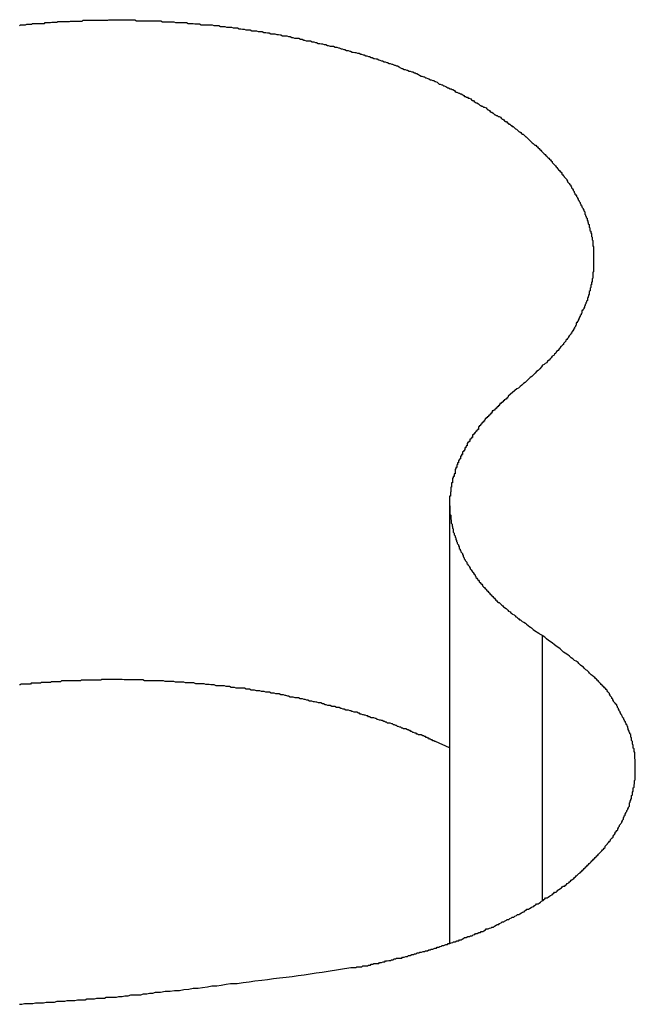
# Model space of a CAD drawing. Extents: x -34.5 to 34.5, y -17.3 to 17.3.
# Drawn here: x -18 to -17.8, y 14.7 to 15 of the extents above; entities that cross this region are included whole.
import ezdxf

# ---------------------------------------------------------------- set-up
doc = ezdxf.new("R2010")
doc.units = 0
doc.layers.get('0').update_dxf_attribs({"linetype": 'CONTINUOUS'})

msp = doc.modelspace()

# ---------------------------------------------------------------- linework, layer by layer
at = {"color": 0}
for points in [[(-17.9901, 15.0039), (-17.9898, 15.0042), (-17.9892, 15.0042), (-17.9886, 15.0042), (-17.988, 15.0042), (-17.9876, 15.0044), (-17.987, 15.0044), (-17.9864, 15.0044), (-17.9858, 15.0044), (-17.9855, 15.0047), (-17.9855, 15.0047), (-17.9849, 15.0047), (-17.9843, 15.0047), (-17.9837, 15.0047), (-17.9831, 15.0047), (-17.9825, 15.0047), (-17.9819, 15.0047), (-17.9813, 15.0047), (-17.981, 15.005), (-17.9804, 15.005), (-17.9798, 15.005), (-17.9792, 15.005), (-17.9787, 15.0051), (-17.9781, 15.0051), (-17.9775, 15.0051), (-17.9769, 15.0051), (-17.9766, 15.0054), (-17.9766, 15.0054), (-17.976, 15.0054), (-17.9754, 15.0054), (-17.9748, 15.0054), (-17.9742, 15.0054), (-17.9736, 15.0054), (-17.973, 15.0054), (-17.9724, 15.0054), (-17.9721, 15.0055), (-17.9715, 15.0055), (-17.9709, 15.0055), (-17.9703, 15.0055), (-17.9697, 15.0055), (-17.9691, 15.0055), (-17.9685, 15.0055), (-17.9679, 15.0055), (-17.9676, 15.0058), (-17.9676, 15.0058), (-17.967, 15.0058), (-17.9664, 15.0058), (-17.9658, 15.0058), (-17.9652, 15.0058), (-17.9646, 15.0058), (-17.964, 15.0058), (-17.9634, 15.0058), (-17.963, 15.0058), (-17.9624, 15.0058), (-17.9618, 15.0058), (-17.9612, 15.0058), (-17.9606, 15.0058), (-17.96, 15.0058), (-17.9594, 15.0058), (-17.9588, 15.0058), (-17.9585, 15.006), (-17.9585, 15.006), (-17.9579, 15.0059), (-17.9573, 15.0059), (-17.9567, 15.0059), (-17.9561, 15.0059), (-17.9555, 15.0059), (-17.9549, 15.0059), (-17.9543, 15.0059), (-17.9538, 15.0059), (-17.9532, 15.0059), (-17.9526, 15.0059), (-17.952, 15.0059), (-17.9514, 15.0059), (-17.9508, 15.0059), (-17.9502, 15.0059), (-17.9496, 15.0059), (-17.9493, 15.0059), (-17.9493, 15.0059), (-17.9487, 15.0056), (-17.9481, 15.0056), (-17.9475, 15.0056), (-17.9469, 15.0056), (-17.9463, 15.0056), (-17.9457, 15.0056), (-17.9451, 15.0056), (-17.9446, 15.0056), (-17.944, 15.0056), (-17.9434, 15.0056), (-17.9428, 15.0056), (-17.9422, 15.0056), (-17.9416, 15.0056), (-17.941, 15.0056), (-17.9404, 15.0056), (-17.9401, 15.0056), (-17.9401, 15.0056), (-17.9395, 15.0053), (-17.9389, 15.0053), (-17.9383, 15.0053), (-17.9377, 15.0053), (-17.9371, 15.0053), (-17.9365, 15.0053), (-17.9359, 15.0053), (-17.9355, 15.0053), (-17.9349, 15.005), (-17.9343, 15.005), (-17.9337, 15.005), (-17.9331, 15.005), (-17.9325, 15.005), (-17.9319, 15.005), (-17.9313, 15.005), (-17.931, 15.005), (-17.931, 15.005), (-17.9304, 15.0047), (-17.9298, 15.0047), (-17.9292, 15.0047), (-17.9286, 15.0047), (-17.928, 15.0045), (-17.9274, 15.0045), (-17.9268, 15.0045), (-17.9264, 15.0045), (-17.9258, 15.0042), (-17.9252, 15.0042), (-17.9246, 15.0042), (-17.924, 15.0042), (-17.9234, 15.0042), (-17.9228, 15.0042), (-17.9222, 15.0042), (-17.9219, 15.0042), (-17.9219, 15.0042), (-17.9213, 15.0039), (-17.9207, 15.0039), (-17.9201, 15.0039), (-17.9195, 15.0039), (-17.9189, 15.0036), (-17.9183, 15.0036), (-17.9177, 15.0036), (-17.9174, 15.0036), (-17.9168, 15.0033), (-17.9162, 15.0033), (-17.9156, 15.0033), (-17.915, 15.0033), (-17.9144, 15.0031), (-17.9138, 15.0031), (-17.9132, 15.0031), (-17.9129, 15.0031), (-17.9129, 15.0031), (-17.9123, 15.0028), (-17.9117, 15.0028), (-17.9111, 15.0027), (-17.9105, 15.0027), (-17.9099, 15.0024), (-17.9093, 15.0024), (-17.9087, 15.0024), (-17.9084, 15.0024), (-17.9078, 15.0021), (-17.9072, 15.0021), (-17.9066, 15.0021), (-17.9062, 15.0021), (-17.9056, 15.0018), (-17.905, 15.0018), (-17.9044, 15.0018), (-17.9041, 15.0018), (-17.9041, 15.0018), (-17.9035, 15.0015), (-17.9029, 15.0015), (-17.9023, 15.0013), (-17.9017, 15.0013), (-17.9011, 15.001), (-17.9005, 15.001), (-17.8999, 15.001), (-17.8996, 15.001), (-17.899, 15.0007), (-17.8984, 15.0007), (-17.8978, 15.0006), (-17.8975, 15.0006), (-17.8969, 15.0003), (-17.8963, 15.0003), (-17.8957, 15.0003), (-17.8954, 15.0003), (-17.8954, 15.0003), (-17.8948, 15), (-17.8942, 15), (-17.8936, 14.9997), (-17.8933, 14.9997), (-17.8927, 14.9994), (-17.8921, 14.9994), (-17.8915, 14.9994), (-17.8912, 14.9994), (-17.8906, 14.9991), (-17.89, 14.9991), (-17.8894, 14.9988), (-17.8891, 14.9988), (-17.8885, 14.9985), (-17.8879, 14.9985), (-17.8873, 14.9985), (-17.887, 14.9985), (-17.887, 14.9985), (-17.8864, 14.9982), (-17.8858, 14.9982), (-17.8852, 14.9979), (-17.8849, 14.9979), (-17.8843, 14.9976), (-17.8837, 14.9976), (-17.8831, 14.9975), (-17.8828, 14.9975), (-17.8822, 14.9972), (-17.8816, 14.9972), (-17.881, 14.9969), (-17.8807, 14.9969), (-17.8801, 14.9966), (-17.8798, 14.9966), (-17.8792, 14.9966), (-17.8789, 14.9966), (-17.8789, 14.9966), (-17.8783, 14.9963), (-17.8777, 14.9963), (-17.8771, 14.996), (-17.8768, 14.996), (-17.8762, 14.9957), (-17.8758, 14.9957), (-17.8752, 14.9954), (-17.8749, 14.9954), (-17.8743, 14.9951), (-17.8737, 14.9951), (-17.8731, 14.9948), (-17.8728, 14.9948), (-17.8722, 14.9945), (-17.8719, 14.9945), (-17.8713, 14.9944), (-17.871, 14.9944), (-17.871, 14.9944), (-17.8704, 14.9941), (-17.8698, 14.9941), (-17.8692, 14.9938), (-17.8689, 14.9938), (-17.8683, 14.9935), (-17.868, 14.9935), (-17.8674, 14.9932), (-17.8671, 14.9932), (-17.8665, 14.9929), (-17.8661, 14.9929), (-17.8655, 14.9926), (-17.8652, 14.9926), (-17.8646, 14.9923), (-17.8643, 14.9923), (-17.8637, 14.9921), (-17.8634, 14.9921), (-17.8634, 14.9921), (-17.8628, 14.9918), (-17.8624, 14.9917), (-17.8618, 14.9914), (-17.8615, 14.9914), (-17.8609, 14.9911), (-17.8606, 14.9911), (-17.86, 14.9908), (-17.8597, 14.9908), (-17.8591, 14.9905), (-17.8588, 14.9905), (-17.8582, 14.9902), (-17.8579, 14.9902), (-17.8573, 14.9899), (-17.857, 14.9899), (-17.8565, 14.9896), (-17.8562, 14.9896), (-17.8562, 14.9896), (-17.8556, 14.9893), (-17.8553, 14.989), (-17.8547, 14.9887), (-17.8544, 14.9887), (-17.8538, 14.9884), (-17.8535, 14.9884), (-17.8529, 14.9881), (-17.8526, 14.9881), (-17.852, 14.9878), (-17.8517, 14.9878), (-17.8511, 14.9875), (-17.8508, 14.9875), (-17.8502, 14.9872), (-17.8499, 14.9872), (-17.8496, 14.9869), (-17.8493, 14.9869), (-17.8493, 14.9869), (-17.8487, 14.9866), (-17.8484, 14.9863), (-17.8478, 14.986), (-17.8475, 14.986), (-17.8469, 14.9857), (-17.8466, 14.9857), (-17.8463, 14.9854), (-17.846, 14.9854), (-17.8454, 14.9851), (-17.8451, 14.985), (-17.8445, 14.9847), (-17.8442, 14.9847), (-17.8436, 14.9844), (-17.8433, 14.9844), (-17.843, 14.9841), (-17.8427, 14.9841), (-17.8427, 14.9841), (-17.8421, 14.9838), (-17.8418, 14.9835), (-17.8414, 14.9832), (-17.8411, 14.9832), (-17.8405, 14.9829), (-17.8402, 14.9829), (-17.8399, 14.9826), (-17.8396, 14.9826), (-17.839, 14.9823), (-17.8387, 14.9821), (-17.8384, 14.9818), (-17.8381, 14.9818), (-17.8375, 14.9815), (-17.8372, 14.9815), (-17.8369, 14.9812), (-17.8366, 14.9812), (-17.8366, 14.9812), (-17.836, 14.9809), (-17.8357, 14.9806), (-17.8354, 14.9803), (-17.8351, 14.9803), (-17.8345, 14.98), (-17.8342, 14.98), (-17.8339, 14.9797), (-17.8336, 14.9797), (-17.833, 14.9794), (-17.8327, 14.9791), (-17.8324, 14.9788), (-17.8321, 14.9788), (-17.8317, 14.9785), (-17.8314, 14.9785), (-17.8311, 14.9782), (-17.8308, 14.9782), (-17.8308, 14.9782), (-17.8302, 14.9779), (-17.8299, 14.9776), (-17.8296, 14.9773), (-17.8293, 14.9773), (-17.829, 14.977), (-17.8287, 14.9768), (-17.8284, 14.9765), (-17.8281, 14.9765), (-17.8275, 14.9762), (-17.8272, 14.9759), (-17.8269, 14.9756), (-17.8266, 14.9756), (-17.8263, 14.9753), (-17.826, 14.9753), (-17.8257, 14.975), (-17.8254, 14.975), (-17.8254, 14.975), (-17.8248, 14.9747), (-17.8245, 14.9744), (-17.8242, 14.9741), (-17.8239, 14.9741), (-17.8236, 14.9738), (-17.8233, 14.9735), (-17.823, 14.9732), (-17.8227, 14.9732), (-17.8223, 14.9729), (-17.822, 14.9726), (-17.8217, 14.9723), (-17.8214, 14.9723), (-17.8211, 14.972), (-17.8208, 14.972), (-17.8205, 14.9717), (-17.8202, 14.9717), (-17.8202, 14.9717), (-17.8197, 14.9714), (-17.8194, 14.9711), (-17.8191, 14.9708), (-17.8188, 14.9708), (-17.8185, 14.9705), (-17.8182, 14.9702), (-17.8179, 14.9699), (-17.8176, 14.9699), (-17.8173, 14.9696), (-17.817, 14.9693), (-17.8167, 14.969), (-17.8164, 14.969), (-17.8161, 14.9687), (-17.8158, 14.9685), (-17.8155, 14.9682), (-17.8152, 14.9682), (-17.8152, 14.9682), (-17.8149, 14.9679), (-17.8146, 14.9676), (-17.8143, 14.9673), (-17.814, 14.9672), (-17.8137, 14.9669), (-17.8134, 14.9666), (-17.8131, 14.9663), (-17.8128, 14.9663), (-17.8125, 14.966), (-17.8122, 14.9657), (-17.8119, 14.9654), (-17.8116, 14.9654), (-17.8113, 14.9651), (-17.811, 14.9648), (-17.8107, 14.9645), (-17.8106, 14.9645), (-17.8106, 14.9645), (-17.8103, 14.9642), (-17.81, 14.9639), (-17.8097, 14.9636), (-17.8094, 14.9633), (-17.8091, 14.963), (-17.8088, 14.9627), (-17.8085, 14.9624), (-17.8084, 14.9624), (-17.8081, 14.9621), (-17.8078, 14.9618), (-17.8075, 14.9615), (-17.8072, 14.9615), (-17.8069, 14.9612), (-17.8066, 14.9609), (-17.8063, 14.9606), (-17.8063, 14.9606), (-17.8063, 14.9606), (-17.806, 14.9603), (-17.8057, 14.96), (-17.8054, 14.9597), (-17.8051, 14.9594), (-17.8048, 14.9591), (-17.8045, 14.9588), (-17.8042, 14.9585), (-17.8042, 14.9585), (-17.8039, 14.9582), (-17.8036, 14.9579), (-17.8033, 14.9576), (-17.8032, 14.9575), (-17.8029, 14.9572), (-17.8026, 14.9569), (-17.8023, 14.9566), (-17.8023, 14.9566), (-17.8023, 14.9566), (-17.802, 14.9563), (-17.8017, 14.956), (-17.8014, 14.9557), (-17.8014, 14.9554), (-17.8011, 14.9551), (-17.8008, 14.9548), (-17.8005, 14.9545), (-17.8005, 14.9545), (-17.8002, 14.9542), (-17.7999, 14.9539), (-17.7996, 14.9536), (-17.7996, 14.9534), (-17.7993, 14.9531), (-17.7991, 14.9528), (-17.7988, 14.9525), (-17.7988, 14.9525), (-17.7988, 14.9525), (-17.7985, 14.9522), (-17.7982, 14.9519), (-17.7979, 14.9516), (-17.7979, 14.9513), (-17.7976, 14.951), (-17.7974, 14.9507), (-17.7971, 14.9504), (-17.7971, 14.9503), (-17.7968, 14.95), (-17.7965, 14.9497), (-17.7962, 14.9494), (-17.7962, 14.9491), (-17.7959, 14.9488), (-17.7959, 14.9485), (-17.7956, 14.9482), (-17.7956, 14.9482), (-17.7956, 14.9482), (-17.7953, 14.9479), (-17.7951, 14.9476), (-17.7948, 14.9473), (-17.7948, 14.947), (-17.7945, 14.9467), (-17.7945, 14.9464), (-17.7942, 14.9461), (-17.7942, 14.946), (-17.7939, 14.9457), (-17.7939, 14.9454), (-17.7936, 14.9451), (-17.7936, 14.9448), (-17.7933, 14.9445), (-17.7933, 14.9442), (-17.793, 14.9439), (-17.793, 14.9439), (-17.793, 14.9439), (-17.7927, 14.9436), (-17.7927, 14.9433), (-17.7924, 14.943), (-17.7924, 14.9427), (-17.7921, 14.9424), (-17.7921, 14.9421), (-17.7918, 14.9418), (-17.7918, 14.9415), (-17.7915, 14.9412), (-17.7915, 14.9409), (-17.7912, 14.9406), (-17.7912, 14.9403), (-17.7909, 14.94), (-17.7909, 14.9397), (-17.7907, 14.9394), (-17.7907, 14.9394), (-17.7907, 14.9394), (-17.7904, 14.9391), (-17.7904, 14.9388), (-17.7901, 14.9385), (-17.7901, 14.9382), (-17.7898, 14.9379), (-17.7898, 14.9376), (-17.7898, 14.9373), (-17.7898, 14.9371), (-17.7895, 14.9368), (-17.7895, 14.9365), (-17.7893, 14.9362), (-17.7893, 14.9359), (-17.789, 14.9356), (-17.789, 14.9353), (-17.789, 14.935), (-17.789, 14.9349), (-17.789, 14.9349), (-17.7887, 14.9346), (-17.7887, 14.9343), (-17.7886, 14.934), (-17.7886, 14.9337), (-17.7883, 14.9334), (-17.7883, 14.9331), (-17.7883, 14.9328), (-17.7883, 14.9325), (-17.788, 14.9322), (-17.788, 14.9319), (-17.788, 14.9316), (-17.788, 14.9313), (-17.7877, 14.931), (-17.7877, 14.9307), (-17.7877, 14.9304), (-17.7877, 14.9304), (-17.7877, 14.9304), (-17.7874, 14.9301), (-17.7874, 14.9298), (-17.7874, 14.9295), (-17.7874, 14.9292), (-17.7872, 14.9289), (-17.7872, 14.9286), (-17.7872, 14.9283), (-17.7872, 14.928), (-17.787, 14.9277), (-17.787, 14.9274), (-17.787, 14.9271), (-17.787, 14.9268), (-17.787, 14.9265), (-17.787, 14.9262), (-17.787, 14.9259), (-17.787, 14.9258), (-17.787, 14.9258), (-17.7867, 14.9255), (-17.7867, 14.9252), (-17.7867, 14.9249), (-17.7867, 14.9246), (-17.7867, 14.9243), (-17.7867, 14.924), (-17.7867, 14.9237), (-17.7867, 14.9234), (-17.7867, 14.9231), (-17.7867, 14.9228), (-17.7867, 14.9225), (-17.7867, 14.9222), (-17.7867, 14.9219), (-17.7867, 14.9216), (-17.7867, 14.9213), (-17.7867, 14.9211), (-17.7867, 14.9211), (-17.7867, 14.9208), (-17.7867, 14.9205), (-17.7867, 14.9202), (-17.7867, 14.9199), (-17.7867, 14.9196), (-17.7867, 14.9193), (-17.7867, 14.919), (-17.7867, 14.9187), (-17.7867, 14.9184), (-17.7867, 14.9181), (-17.7867, 14.9178), (-17.7867, 14.9175), (-17.7867, 14.9172), (-17.7867, 14.9169), (-17.7867, 14.9166), (-17.787, 14.9165), (-17.787, 14.9165), (-17.787, 14.9162), (-17.787, 14.9159), (-17.787, 14.9156), (-17.787, 14.9153), (-17.787, 14.915), (-17.787, 14.9147), (-17.787, 14.9144), (-17.7872, 14.9141), (-17.7872, 14.9138), (-17.7872, 14.9135), (-17.7872, 14.9132), (-17.7874, 14.9129), (-17.7874, 14.9126), (-17.7874, 14.9123), (-17.7874, 14.912), (-17.7877, 14.912), (-17.7877, 14.912), (-17.7877, 14.9117), (-17.7877, 14.9114), (-17.7877, 14.9111), (-17.7879, 14.9108), (-17.7879, 14.9105), (-17.7879, 14.9102), (-17.7879, 14.9099), (-17.7882, 14.9096), (-17.7882, 14.9093), (-17.7882, 14.909), (-17.7882, 14.9087), (-17.7885, 14.9084), (-17.7885, 14.9081), (-17.7886, 14.9078), (-17.7886, 14.9075), (-17.7889, 14.9074), (-17.7889, 14.9074), (-17.7889, 14.9071), (-17.7889, 14.9068), (-17.7889, 14.9065), (-17.7892, 14.9062), (-17.7892, 14.9059), (-17.7894, 14.9056), (-17.7894, 14.9053), (-17.7897, 14.905), (-17.7897, 14.9047), (-17.7899, 14.9044), (-17.7899, 14.9041), (-17.7902, 14.9038), (-17.7902, 14.9035), (-17.7905, 14.9032), (-17.7905, 14.9029), (-17.7908, 14.9029), (-17.7908, 14.9029), (-17.7908, 14.9026), (-17.7908, 14.9023), (-17.7908, 14.902), (-17.7911, 14.9017), (-17.7911, 14.9014), (-17.7914, 14.9011), (-17.7914, 14.9008), (-17.7917, 14.9007), (-17.7917, 14.9004), (-17.7919, 14.9001), (-17.7919, 14.8998), (-17.7922, 14.8995), (-17.7922, 14.8992), (-17.7925, 14.8989), (-17.7925, 14.8986), (-17.7928, 14.8986), (-17.7928, 14.8986), (-17.7928, 14.8983), (-17.7928, 14.898), (-17.7928, 14.8977), (-17.7931, 14.8975), (-17.7931, 14.8972), (-17.7934, 14.8969), (-17.7934, 14.8966), (-17.7937, 14.8966), (-17.7937, 14.8963), (-17.7939, 14.896), (-17.7939, 14.8957), (-17.7942, 14.8957), (-17.7942, 14.8954), (-17.7945, 14.8951), (-17.7945, 14.8948), (-17.7948, 14.8948), (-17.7948, 14.8948), (-17.7948, 14.8945), (-17.7951, 14.8942), (-17.7953, 14.8939), (-17.7956, 14.8936), (-17.7956, 14.8933), (-17.7959, 14.893), (-17.7962, 14.8927), (-17.7965, 14.8924), (-17.7965, 14.8921), (-17.7968, 14.8918), (-17.7971, 14.8915), (-17.7974, 14.8912), (-17.7974, 14.8909), (-17.7977, 14.8906), (-17.798, 14.8903), (-17.7983, 14.8902), (-17.7983, 14.8902), (-17.7986, 14.8896), (-17.7989, 14.8893), (-17.7992, 14.8887), (-17.7998, 14.8884), (-17.8001, 14.8878), (-17.8005, 14.8875), (-17.8008, 14.887), (-17.8014, 14.8867), (-17.8017, 14.8861), (-17.8021, 14.8858), (-17.8024, 14.8853), (-17.803, 14.885), (-17.8033, 14.8844), (-17.8039, 14.8841), (-17.8042, 14.8838), (-17.8048, 14.8835), (-17.8048, 14.8835), (-17.8051, 14.8829), (-17.8057, 14.8823), (-17.8063, 14.8817), (-17.8069, 14.8813), (-17.8074, 14.8807), (-17.808, 14.8801), (-17.8086, 14.8795), (-17.8092, 14.8792), (-17.8097, 14.8786), (-17.8103, 14.878), (-17.8109, 14.8774), (-17.8115, 14.8771), (-17.8121, 14.8765), (-17.8127, 14.876), (-17.8133, 14.8754), (-17.8139, 14.8751)], [(-17.8139, 14.8751), (-17.8169, 14.8726), (-17.8169, 14.8726), (-17.8169, 14.8723), (-17.8172, 14.8721), (-17.8172, 14.8718), (-17.8175, 14.8718), (-17.8175, 14.8715), (-17.8178, 14.8715), (-17.8181, 14.8712), (-17.8184, 14.8712), (-17.8184, 14.8709), (-17.8187, 14.8709), (-17.8187, 14.8706), (-17.819, 14.8706), (-17.819, 14.8703), (-17.8193, 14.8703), (-17.8196, 14.87), (-17.8199, 14.87), (-17.8199, 14.87), (-17.8199, 14.8697), (-17.8202, 14.8694), (-17.8202, 14.8691), (-17.8205, 14.8691), (-17.8205, 14.8688), (-17.8208, 14.8688), (-17.8208, 14.8685), (-17.8211, 14.8685), (-17.8211, 14.8682), (-17.8214, 14.8682), (-17.8214, 14.8679), (-17.8217, 14.8679), (-17.8217, 14.8676), (-17.822, 14.8676), (-17.8223, 14.8673), (-17.8226, 14.8673), (-17.8226, 14.8673), (-17.8226, 14.867), (-17.8229, 14.8667), (-17.8229, 14.8664), (-17.8232, 14.8664), (-17.8232, 14.8661), (-17.8235, 14.8661), (-17.8235, 14.8658), (-17.8238, 14.8658), (-17.8238, 14.8655), (-17.8241, 14.8655), (-17.8241, 14.8652), (-17.8244, 14.8652), (-17.8244, 14.8649), (-17.8247, 14.8649), (-17.8248, 14.8646), (-17.8251, 14.8646), (-17.8251, 14.8646), (-17.8251, 14.8643), (-17.8254, 14.864), (-17.8254, 14.8637), (-17.8257, 14.8637), (-17.8257, 14.8634), (-17.826, 14.8634), (-17.826, 14.8631), (-17.8263, 14.8631), (-17.8263, 14.8628), (-17.8266, 14.8626), (-17.8266, 14.8623), (-17.8269, 14.8623), (-17.8269, 14.862), (-17.8272, 14.862), (-17.8272, 14.8617), (-17.8275, 14.8617), (-17.8275, 14.8617), (-17.8275, 14.8614), (-17.8275, 14.8611), (-17.8275, 14.8608), (-17.8278, 14.8608), (-17.8278, 14.8605), (-17.8281, 14.8605), (-17.8281, 14.8602), (-17.8284, 14.8602), (-17.8284, 14.8599), (-17.8287, 14.8597), (-17.8287, 14.8594), (-17.829, 14.8594), (-17.829, 14.8591), (-17.8293, 14.8591), (-17.8293, 14.8588), (-17.8296, 14.8588), (-17.8296, 14.8588), (-17.8296, 14.8585), (-17.8296, 14.8582), (-17.8296, 14.8579), (-17.8299, 14.8579), (-17.8299, 14.8576), (-17.8302, 14.8576), (-17.8302, 14.8573), (-17.8305, 14.8573), (-17.8305, 14.857), (-17.8306, 14.8568), (-17.8306, 14.8565), (-17.8309, 14.8565), (-17.8309, 14.8562), (-17.8312, 14.8562), (-17.8312, 14.8559), (-17.8315, 14.8559), (-17.8315, 14.8559), (-17.8315, 14.8556), (-17.8315, 14.8553), (-17.8315, 14.855), (-17.8318, 14.855), (-17.8318, 14.8547), (-17.832, 14.8546), (-17.832, 14.8543), (-17.8323, 14.8543), (-17.8323, 14.854), (-17.8323, 14.8537), (-17.8323, 14.8534), (-17.8326, 14.8534), (-17.8326, 14.8531), (-17.8329, 14.8531), (-17.8329, 14.8528), (-17.8332, 14.8528), (-17.8332, 14.8528), (-17.8332, 14.8525), (-17.8332, 14.8522), (-17.8332, 14.8519), (-17.8335, 14.8519), (-17.8335, 14.8516), (-17.8335, 14.8516), (-17.8335, 14.8513), (-17.8338, 14.8513), (-17.8338, 14.851), (-17.8338, 14.8507), (-17.8338, 14.8504), (-17.8341, 14.8504), (-17.8341, 14.8501), (-17.8343, 14.8501), (-17.8343, 14.8498), (-17.8346, 14.8498), (-17.8346, 14.8498), (-17.8346, 14.8495), (-17.8346, 14.8492), (-17.8346, 14.8489), (-17.8349, 14.8489), (-17.8349, 14.8486), (-17.8349, 14.8485), (-17.8349, 14.8482), (-17.8352, 14.8482), (-17.8352, 14.8479), (-17.8352, 14.8476), (-17.8352, 14.8473), (-17.8355, 14.8473), (-17.8355, 14.847), (-17.8355, 14.847), (-17.8355, 14.8467), (-17.8358, 14.8467), (-17.8358, 14.8467), (-17.8358, 14.8464), (-17.8358, 14.8461), (-17.8358, 14.8458), (-17.8358, 14.8458), (-17.8358, 14.8455), (-17.8358, 14.8453), (-17.8358, 14.845), (-17.8361, 14.845), (-17.8361, 14.8447), (-17.8361, 14.8444), (-17.8361, 14.8441), (-17.8364, 14.8441), (-17.8364, 14.8438), (-17.8364, 14.8438), (-17.8364, 14.8435), (-17.8367, 14.8435), (-17.8367, 14.8435), (-17.8367, 14.8432), (-17.8367, 14.8429), (-17.8367, 14.8426), (-17.8367, 14.8426), (-17.8367, 14.8423), (-17.8367, 14.8421), (-17.8367, 14.8418), (-17.837, 14.8418), (-17.837, 14.8415), (-17.837, 14.8412), (-17.837, 14.8409), (-17.837, 14.8409), (-17.837, 14.8406), (-17.837, 14.8406), (-17.837, 14.8403), (-17.8373, 14.8403), (-17.8373, 14.8403), (-17.8373, 14.84), (-17.8373, 14.8397), (-17.8373, 14.8394), (-17.8373, 14.8394), (-17.8373, 14.8391), (-17.8373, 14.8389), (-17.8373, 14.8386), (-17.8374, 14.8386), (-17.8374, 14.8383), (-17.8374, 14.838), (-17.8374, 14.8377), (-17.8374, 14.8377), (-17.8374, 14.8374), (-17.8374, 14.8374), (-17.8374, 14.8371), (-17.8377, 14.8371), (-17.8377, 14.8371), (-17.8377, 14.8368), (-17.8377, 14.8365), (-17.8377, 14.8362), (-17.8377, 14.8362), (-17.8377, 14.8359), (-17.8377, 14.8357), (-17.8377, 14.8354), (-17.8377, 14.8354), (-17.8377, 14.8351), (-17.8377, 14.8348), (-17.8377, 14.8345), (-17.8377, 14.8345), (-17.8377, 14.8342), (-17.8377, 14.8342), (-17.8377, 14.8339), (-17.8378, 14.8339), (-17.8378, 14.8339), (-17.8376, 14.8336), (-17.8376, 14.8333), (-17.8376, 14.833), (-17.8376, 14.833), (-17.8376, 14.8327), (-17.8376, 14.8325), (-17.8376, 14.8322), (-17.8376, 14.8322), (-17.8376, 14.8319), (-17.8376, 14.8316), (-17.8376, 14.8313), (-17.8376, 14.8313), (-17.8376, 14.831), (-17.8376, 14.831), (-17.8376, 14.8307), (-17.8376, 14.8307), (-17.8376, 14.8307), (-17.8373, 14.8304), (-17.8373, 14.8301), (-17.8373, 14.8298), (-17.8373, 14.8298), (-17.8373, 14.8295), (-17.8373, 14.8293), (-17.8373, 14.829), (-17.8373, 14.829), (-17.8371, 14.8287), (-17.8371, 14.8284), (-17.8371, 14.8281), (-17.8371, 14.8281), (-17.8371, 14.8278), (-17.8371, 14.8278), (-17.8371, 14.8275), (-17.8371, 14.8275), (-17.8371, 14.8275), (-17.8368, 14.8272), (-17.8368, 14.8269), (-17.8368, 14.8266), (-17.8368, 14.8266), (-17.8367, 14.8263), (-17.8367, 14.8261), (-17.8367, 14.8258), (-17.8367, 14.8258), (-17.8364, 14.8255), (-17.8364, 14.8252), (-17.8364, 14.8249), (-17.8364, 14.8249), (-17.8364, 14.8246), (-17.8364, 14.8246), (-17.8364, 14.8243), (-17.8364, 14.8243), (-17.8364, 14.8243), (-17.8361, 14.824), (-17.8361, 14.8237), (-17.8361, 14.8234), (-17.8361, 14.8234), (-17.8358, 14.8231), (-17.8358, 14.8229), (-17.8358, 14.8226), (-17.8358, 14.8226), (-17.8355, 14.8223), (-17.8355, 14.822), (-17.8355, 14.8217), (-17.8355, 14.8217), (-17.8353, 14.8214), (-17.8353, 14.8214), (-17.8353, 14.8211), (-17.8353, 14.8211), (-17.8353, 14.8211), (-17.835, 14.8208), (-17.835, 14.8205), (-17.8349, 14.8202), (-17.8349, 14.8202), (-17.8346, 14.8199), (-17.8346, 14.8198), (-17.8346, 14.8195), (-17.8346, 14.8195), (-17.8343, 14.8192), (-17.8343, 14.8189), (-17.8343, 14.8186), (-17.8343, 14.8186), (-17.834, 14.8183), (-17.834, 14.8183), (-17.834, 14.818), (-17.834, 14.818), (-17.834, 14.818), (-17.8337, 14.8177), (-17.8337, 14.8174), (-17.8335, 14.8171), (-17.8335, 14.8171), (-17.8332, 14.8168), (-17.8332, 14.8167), (-17.8332, 14.8164), (-17.8332, 14.8164), (-17.8329, 14.8161), (-17.8329, 14.8158), (-17.8328, 14.8155), (-17.8328, 14.8155), (-17.8325, 14.8152), (-17.8325, 14.8152), (-17.8325, 14.8149), (-17.8325, 14.8149), (-17.8325, 14.8149), (-17.8322, 14.8146), (-17.8322, 14.8143), (-17.8319, 14.814), (-17.8319, 14.814), (-17.8316, 14.8137), (-17.8316, 14.8136), (-17.8316, 14.8133), (-17.8316, 14.8133), (-17.8313, 14.813), (-17.8313, 14.8128), (-17.831, 14.8125), (-17.831, 14.8125), (-17.8307, 14.8122), (-17.8307, 14.8122), (-17.8307, 14.8119), (-17.8307, 14.8119), (-17.8307, 14.8119), (-17.8304, 14.8116), (-17.8304, 14.8113), (-17.8301, 14.811), (-17.8301, 14.811), (-17.8298, 14.8107), (-17.8298, 14.8106), (-17.8296, 14.8103), (-17.8296, 14.8103), (-17.8293, 14.81), (-17.8293, 14.8098), (-17.829, 14.8095), (-17.829, 14.8095), (-17.8287, 14.8092), (-17.8287, 14.8092), (-17.8287, 14.8089), (-17.8287, 14.8089), (-17.8287, 14.8089), (-17.8284, 14.8086), (-17.8284, 14.8083), (-17.8281, 14.808), (-17.8281, 14.808), (-17.8278, 14.8077), (-17.8278, 14.8076), (-17.8275, 14.8073), (-17.8275, 14.8073), (-17.8272, 14.807), (-17.8272, 14.8068), (-17.8269, 14.8065), (-17.8269, 14.8065), (-17.8266, 14.8062), (-17.8266, 14.8062), (-17.8263, 14.8059), (-17.8263, 14.8059), (-17.8263, 14.8059), (-17.826, 14.8056), (-17.826, 14.8053), (-17.8257, 14.805), (-17.8257, 14.805), (-17.8254, 14.8047), (-17.8254, 14.8047), (-17.8251, 14.8044), (-17.8251, 14.8044), (-17.8248, 14.8041), (-17.8248, 14.804), (-17.8245, 14.8037), (-17.8245, 14.8037), (-17.8242, 14.8034), (-17.8242, 14.8034), (-17.8239, 14.8031), (-17.8239, 14.8031), (-17.8239, 14.8031), (-17.8236, 14.8028), (-17.8236, 14.8027), (-17.8233, 14.8024), (-17.8233, 14.8024), (-17.823, 14.8021), (-17.823, 14.8021), (-17.8227, 14.8018), (-17.8227, 14.8018), (-17.8224, 14.8015), (-17.8224, 14.8015), (-17.8221, 14.8012), (-17.8221, 14.8012), (-17.8218, 14.8009), (-17.8218, 14.8009), (-17.8216, 14.8006), (-17.8216, 14.8006), (-17.8216, 14.8006), (-17.8213, 14.8003), (-17.821, 14.8), (-17.8207, 14.7997), (-17.8207, 14.7997), (-17.8204, 14.7994), (-17.8201, 14.7994), (-17.8198, 14.7991), (-17.8198, 14.7991), (-17.8195, 14.7988), (-17.8192, 14.7985), (-17.8189, 14.7982), (-17.8189, 14.7982), (-17.8186, 14.7979), (-17.8186, 14.7979), (-17.8183, 14.7976), (-17.8183, 14.7976), (-17.8183, 14.7976), (-17.8177, 14.7973), (-17.8174, 14.797), (-17.8171, 14.7967), (-17.8168, 14.7964), (-17.8163, 14.7961), (-17.816, 14.7958), (-17.8157, 14.7955), (-17.8154, 14.7953), (-17.8148, 14.795), (-17.8145, 14.7947), (-17.8142, 14.7944), (-17.8139, 14.7942), (-17.8135, 14.7939), (-17.8132, 14.7936), (-17.8129, 14.7933), (-17.8126, 14.7933), (-17.8126, 14.7933), (-17.812, 14.7927), (-17.8114, 14.7924), (-17.8108, 14.7921), (-17.8105, 14.7918), (-17.8099, 14.7913), (-17.8096, 14.791), (-17.809, 14.7907), (-17.8087, 14.7904), (-17.8081, 14.7898), (-17.8076, 14.7895), (-17.807, 14.7892), (-17.8067, 14.7889), (-17.8061, 14.7886), (-17.8058, 14.7883), (-17.8052, 14.788), (-17.8049, 14.7877)], [(-17.8378, 14.8345), (-17.8378, 14.8345)], [(-17.8378, 14.8345), (-17.8378, 14.6788)], [(-17.8378, 14.8345), (-17.8378, 14.6788)], [(-17.8378, 14.8345), (-17.8378, 14.6788)], [(-17.8378, 14.8345), (-17.8378, 14.6788)], [(-17.8378, 14.8345), (-17.8378, 14.6788)], [(-17.8378, 14.8345), (-17.8378, 14.6788)], [(-17.8378, 14.8345), (-17.8378, 14.6788)], [(-17.8378, 14.8345), (-17.8378, 14.6788)], [(-17.8378, 14.8345), (-17.8378, 14.6788)], [(-17.8378, 14.8345), (-17.8378, 14.6788)], [(-17.8378, 14.8345), (-17.8378, 14.6788)], [(-17.8378, 14.8345), (-17.8378, 14.6788)], [(-17.8378, 14.8345), (-17.8378, 14.6788)], [(-17.8378, 14.8345), (-17.8378, 14.6788)], [(-17.8378, 14.8345), (-17.8378, 14.6788)], [(-17.8378, 14.8345), (-17.8378, 14.6788)], [(-17.8378, 14.8345), (-17.8378, 14.6788)], [(-17.8378, 14.8345), (-17.8378, 14.6788)], [(-17.8378, 14.8345), (-17.8378, 14.6788)], [(-17.8378, 14.8345), (-17.8378, 14.6788)], [(-17.8378, 14.8345), (-17.8378, 14.6788)], [(-17.8808, 14.6687), (-17.8727, 14.67), (-17.8727, 14.67), (-17.8721, 14.67), (-17.8715, 14.67), (-17.8709, 14.67), (-17.8706, 14.6703), (-17.87, 14.6703), (-17.8694, 14.6703), (-17.8688, 14.6703), (-17.8685, 14.6706), (-17.8679, 14.6706), (-17.8673, 14.6706), (-17.8667, 14.6706), (-17.8664, 14.6709), (-17.8658, 14.6709), (-17.8655, 14.6712), (-17.8649, 14.6712), (-17.8646, 14.6715), (-17.8646, 14.6715), (-17.864, 14.6715), (-17.8634, 14.6715), (-17.8628, 14.6715), (-17.8625, 14.6718), (-17.8619, 14.6718), (-17.8613, 14.6721), (-17.8607, 14.6721), (-17.8604, 14.6724), (-17.8598, 14.6724), (-17.8592, 14.6725), (-17.8586, 14.6725), (-17.8583, 14.6728), (-17.8577, 14.6728), (-17.8574, 14.6731), (-17.8568, 14.6731), (-17.8565, 14.6734), (-17.8565, 14.6734), (-17.8559, 14.6734), (-17.8553, 14.6734), (-17.8547, 14.6734), (-17.8544, 14.6737), (-17.8538, 14.6737), (-17.8532, 14.674), (-17.8526, 14.674), (-17.8523, 14.6743), (-17.8517, 14.6743), (-17.8511, 14.6746), (-17.8505, 14.6746), (-17.8502, 14.6749), (-17.8496, 14.6749), (-17.8492, 14.6752), (-17.8486, 14.6752), (-17.8483, 14.6755), (-17.8483, 14.6755), (-17.8477, 14.6755), (-17.8471, 14.6757), (-17.8465, 14.6757), (-17.8462, 14.676), (-17.8456, 14.676), (-17.8451, 14.6763), (-17.8445, 14.6763), (-17.8442, 14.6766), (-17.8436, 14.6766), (-17.843, 14.6769), (-17.8424, 14.6769), (-17.8421, 14.6772), (-17.8415, 14.6772), (-17.8412, 14.6775), (-17.8406, 14.6776), (-17.8403, 14.6779), (-17.8403, 14.6779), (-17.8397, 14.6779), (-17.8391, 14.6782), (-17.8385, 14.6782), (-17.8382, 14.6785), (-17.8376, 14.6785), (-17.8372, 14.6788), (-17.8366, 14.6789), (-17.8363, 14.6792), (-17.8357, 14.6792), (-17.8351, 14.6795), (-17.8345, 14.6795), (-17.8342, 14.6798), (-17.8336, 14.6798), (-17.8333, 14.6801), (-17.8327, 14.6804), (-17.8324, 14.6807), (-17.8324, 14.6807), (-17.8318, 14.6807), (-17.8312, 14.681), (-17.8306, 14.681), (-17.8303, 14.6813), (-17.8297, 14.6813), (-17.8294, 14.6816), (-17.8288, 14.6818), (-17.8285, 14.6821), (-17.8279, 14.6821), (-17.8274, 14.6824), (-17.8268, 14.6825), (-17.8265, 14.6828), (-17.8259, 14.6828), (-17.8256, 14.6831), (-17.825, 14.6834), (-17.8247, 14.6837), (-17.8247, 14.6837), (-17.8241, 14.6837), (-17.8236, 14.684), (-17.823, 14.6841), (-17.8227, 14.6844), (-17.8221, 14.6844), (-17.8218, 14.6847), (-17.8212, 14.685), (-17.8209, 14.6853), (-17.8203, 14.6853), (-17.82, 14.6856), (-17.8194, 14.6859), (-17.8191, 14.6862), (-17.8185, 14.6862), (-17.8182, 14.6865), (-17.8176, 14.6868), (-17.8173, 14.6871), (-17.8173, 14.6871), (-17.8167, 14.6871), (-17.8164, 14.6874), (-17.8158, 14.6876), (-17.8155, 14.6879), (-17.8149, 14.6879), (-17.8146, 14.6882), (-17.814, 14.6885), (-17.8137, 14.6888), (-17.8131, 14.6888), (-17.8128, 14.6891), (-17.8122, 14.6894), (-17.8119, 14.6897), (-17.8113, 14.6898), (-17.811, 14.6901), (-17.8106, 14.6904), (-17.8103, 14.6907), (-17.8103, 14.6907), (-17.8097, 14.6907), (-17.8094, 14.691), (-17.8088, 14.6913), (-17.8085, 14.6916), (-17.8079, 14.6917), (-17.8076, 14.692), (-17.8072, 14.6923), (-17.8069, 14.6926), (-17.8063, 14.6926), (-17.806, 14.6929), (-17.8055, 14.6932), (-17.8052, 14.6935), (-17.8046, 14.6938), (-17.8043, 14.6941), (-17.804, 14.6944), (-17.8037, 14.6947), (-17.8037, 14.6947), (-17.8031, 14.6947), (-17.8028, 14.695), (-17.8023, 14.6953), (-17.802, 14.6956), (-17.8014, 14.6958), (-17.8011, 14.6961), (-17.8008, 14.6964), (-17.8005, 14.6967), (-17.7999, 14.6968), (-17.7996, 14.6971), (-17.7993, 14.6974), (-17.799, 14.6977), (-17.7984, 14.698), (-17.7981, 14.6983), (-17.7978, 14.6986), (-17.7975, 14.6989), (-17.7975, 14.6989), (-17.7969, 14.6989), (-17.7966, 14.6992), (-17.7963, 14.6995), (-17.796, 14.6998), (-17.7955, 14.7001), (-17.7952, 14.7004), (-17.7949, 14.7007), (-17.7946, 14.701), (-17.794, 14.7013), (-17.7937, 14.7016), (-17.7934, 14.7019), (-17.7931, 14.7022), (-17.7928, 14.7025), (-17.7925, 14.7028), (-17.7922, 14.7031), (-17.7919, 14.7034), (-17.7919, 14.7034), (-17.7915, 14.7036), (-17.7912, 14.7039), (-17.7909, 14.7042), (-17.7906, 14.7045), (-17.7903, 14.7048), (-17.79, 14.7051), (-17.7897, 14.7054), (-17.7894, 14.7057), (-17.7891, 14.706), (-17.7888, 14.7063), (-17.7885, 14.7066), (-17.7882, 14.7069), (-17.7879, 14.7072), (-17.7876, 14.7075), (-17.7873, 14.7078), (-17.787, 14.7081), (-17.787, 14.7081), (-17.7867, 14.7084), (-17.7864, 14.7087), (-17.7861, 14.709), (-17.7858, 14.7093), (-17.7855, 14.7096), (-17.7852, 14.7099), (-17.7849, 14.7102), (-17.7847, 14.7105), (-17.7844, 14.7108), (-17.7841, 14.7111), (-17.7838, 14.7114), (-17.7835, 14.7117), (-17.7832, 14.712), (-17.7829, 14.7123), (-17.7826, 14.7126), (-17.7826, 14.713), (-17.7826, 14.713), (-17.7823, 14.7133), (-17.782, 14.7136), (-17.7817, 14.7139), (-17.7816, 14.7142), (-17.7813, 14.7145), (-17.781, 14.7148), (-17.7807, 14.7151), (-17.7807, 14.7154), (-17.7804, 14.7157), (-17.7801, 14.716), (-17.7798, 14.7163), (-17.7798, 14.7166), (-17.7795, 14.7169), (-17.7793, 14.7172), (-17.779, 14.7175), (-17.779, 14.718), (-17.779, 14.718), (-17.7787, 14.7183), (-17.7784, 14.7186), (-17.7781, 14.7189), (-17.7781, 14.7192), (-17.7778, 14.7195), (-17.7778, 14.7198), (-17.7775, 14.7201), (-17.7775, 14.7205), (-17.7772, 14.7208), (-17.777, 14.7211), (-17.7767, 14.7214), (-17.7767, 14.7217), (-17.7764, 14.722), (-17.7764, 14.7223), (-17.7761, 14.7226), (-17.7761, 14.7232), (-17.7761, 14.7232), (-17.7758, 14.7235), (-17.7758, 14.7238), (-17.7755, 14.7241), (-17.7755, 14.7244), (-17.7752, 14.7247), (-17.7752, 14.725), (-17.7749, 14.7253), (-17.7749, 14.7257), (-17.7746, 14.726), (-17.7746, 14.7263), (-17.7743, 14.7266), (-17.7743, 14.7269), (-17.774, 14.7272), (-17.774, 14.7275), (-17.774, 14.7278), (-17.774, 14.7284), (-17.774, 14.7284), (-17.7737, 14.7287), (-17.7737, 14.729), (-17.7735, 14.7293), (-17.7735, 14.7296), (-17.7732, 14.7299), (-17.7732, 14.7302), (-17.7732, 14.7305), (-17.7732, 14.731), (-17.7729, 14.7313), (-17.7729, 14.7316), (-17.7729, 14.7319), (-17.7729, 14.7322), (-17.7726, 14.7325), (-17.7726, 14.7328), (-17.7726, 14.7331), (-17.7726, 14.7337), (-17.7726, 14.7337), (-17.7723, 14.734), (-17.7723, 14.7343), (-17.7723, 14.7346), (-17.7723, 14.7349), (-17.7722, 14.7352), (-17.7722, 14.7355), (-17.7722, 14.7358), (-17.7722, 14.7363), (-17.772, 14.7366), (-17.772, 14.7369), (-17.772, 14.7372), (-17.772, 14.7375), (-17.772, 14.7378), (-17.772, 14.7381), (-17.772, 14.7384), (-17.772, 14.739), (-17.772, 14.739), (-17.7719, 14.7393), (-17.7719, 14.7396), (-17.7719, 14.7399), (-17.7719, 14.7402), (-17.7719, 14.7405), (-17.7719, 14.7408), (-17.7719, 14.7411), (-17.7719, 14.7415), (-17.7719, 14.7418), (-17.7719, 14.7421), (-17.7719, 14.7424), (-17.7719, 14.7427), (-17.7719, 14.743), (-17.7719, 14.7433), (-17.7719, 14.7436), (-17.7721, 14.7442), (-17.7721, 14.7442), (-17.7721, 14.7445), (-17.7721, 14.7448), (-17.7721, 14.7451), (-17.7721, 14.7454), (-17.7721, 14.7457), (-17.7721, 14.746), (-17.7721, 14.7463), (-17.7723, 14.7466), (-17.7723, 14.7469), (-17.7723, 14.7472), (-17.7723, 14.7475), (-17.7726, 14.7478), (-17.7726, 14.7481), (-17.7726, 14.7484), (-17.7726, 14.7487), (-17.7729, 14.7493), (-17.7729, 14.7493), (-17.7729, 14.7496), (-17.7729, 14.7499), (-17.7729, 14.7502), (-17.7732, 14.7505), (-17.7732, 14.7508), (-17.7732, 14.7511), (-17.7732, 14.7514), (-17.7735, 14.7517), (-17.7735, 14.752), (-17.7735, 14.7523), (-17.7735, 14.7526), (-17.7738, 14.7529), (-17.7738, 14.7532), (-17.7741, 14.7535), (-17.7741, 14.7538), (-17.7744, 14.7544), (-17.7744, 14.7544), (-17.7744, 14.7547), (-17.7745, 14.755), (-17.7745, 14.7553), (-17.7748, 14.7556), (-17.7748, 14.7559), (-17.7751, 14.7562), (-17.7751, 14.7565), (-17.7754, 14.7568), (-17.7754, 14.7571), (-17.7757, 14.7574), (-17.7757, 14.7577), (-17.776, 14.758), (-17.776, 14.7583), (-17.7763, 14.7586), (-17.7764, 14.7589), (-17.7767, 14.7594), (-17.7767, 14.7594), (-17.7767, 14.7595), (-17.777, 14.7598), (-17.777, 14.7601), (-17.7773, 14.7604), (-17.7773, 14.7607), (-17.7776, 14.761), (-17.7776, 14.7613), (-17.7779, 14.7616), (-17.7779, 14.7619), (-17.7782, 14.7622), (-17.7782, 14.7625), (-17.7785, 14.7628), (-17.7785, 14.7631), (-17.7788, 14.7634), (-17.779, 14.7637), (-17.7793, 14.764), (-17.7793, 14.764), (-17.7793, 14.764), (-17.7796, 14.7643), (-17.7796, 14.7646), (-17.7799, 14.7649), (-17.7799, 14.7651), (-17.7802, 14.7654), (-17.7802, 14.7657), (-17.7805, 14.766), (-17.7805, 14.766), (-17.7808, 14.7663), (-17.7808, 14.7666), (-17.7811, 14.7669), (-17.7811, 14.7672), (-17.7814, 14.7675), (-17.7816, 14.7678), (-17.7819, 14.7681), (-17.7819, 14.7681), (-17.7819, 14.7683), (-17.7822, 14.7686), (-17.7825, 14.7689), (-17.7828, 14.7692), (-17.7831, 14.7695), (-17.7834, 14.7698), (-17.7837, 14.7701), (-17.784, 14.7704), (-17.7842, 14.7707), (-17.7845, 14.771), (-17.7848, 14.7713), (-17.7851, 14.7716), (-17.7854, 14.7719), (-17.7857, 14.7722), (-17.786, 14.7725), (-17.7863, 14.7728), (-17.7863, 14.7728), (-17.7866, 14.7731), (-17.7872, 14.7735), (-17.7875, 14.7738), (-17.7881, 14.7744), (-17.7884, 14.7747), (-17.789, 14.7753), (-17.7894, 14.7756), (-17.79, 14.7762), (-17.7903, 14.7765), (-17.7909, 14.7769), (-17.7913, 14.7772), (-17.7919, 14.7778), (-17.7922, 14.7781), (-17.7928, 14.7786), (-17.7934, 14.7789), (-17.794, 14.7795), (-17.794, 14.7795), (-17.7946, 14.7798), (-17.7952, 14.7804), (-17.7958, 14.7809), (-17.7967, 14.7815), (-17.7973, 14.7818), (-17.7979, 14.7824), (-17.7985, 14.783), (-17.7994, 14.7836), (-17.8, 14.7839), (-17.8006, 14.7845), (-17.8012, 14.785), (-17.8021, 14.7856), (-17.8027, 14.7859), (-17.8034, 14.7865), (-17.804, 14.7871), (-17.8049, 14.7877)], [(-17.8049, 14.7878), (-17.8049, 14.7878)], [(-17.8049, 14.7878), (-17.8049, 14.6939)], [(-17.8049, 14.7878), (-17.8049, 14.6939)], [(-17.8049, 14.7878), (-17.8049, 14.6939)], [(-17.8049, 14.7878), (-17.8049, 14.6939)], [(-17.8049, 14.7878), (-17.8049, 14.6939)], [(-17.8049, 14.7878), (-17.8049, 14.6939)], [(-17.8049, 14.7878), (-17.8049, 14.6939)], [(-17.8049, 14.7878), (-17.8049, 14.6939)], [(-17.8049, 14.7878), (-17.8049, 14.6939)], [(-17.8049, 14.7878), (-17.8049, 14.6939)], [(-17.8049, 14.7878), (-17.8049, 14.6939)], [(-17.8049, 14.7878), (-17.8049, 14.6939)], [(-17.8049, 14.7878), (-17.8049, 14.6939)], [(-17.8049, 14.7878), (-17.8049, 14.6939)], [(-17.8049, 14.7878), (-17.8049, 14.6939)], [(-17.8049, 14.7878), (-17.8049, 14.6939)], [(-17.8049, 14.7878), (-17.8049, 14.6939)], [(-17.8049, 14.7878), (-17.8049, 14.6939)], [(-17.8049, 14.7878), (-17.8049, 14.6939)], [(-17.8049, 14.7878), (-17.8049, 14.6939)], [(-17.8049, 14.7878), (-17.8049, 14.6939)], [(-17.8378, 14.7479), (-17.8427, 14.7502), (-17.8427, 14.7502), (-17.843, 14.7502), (-17.8433, 14.7504), (-17.8436, 14.7504), (-17.8439, 14.7507), (-17.8442, 14.7507), (-17.8445, 14.751), (-17.8448, 14.751), (-17.8451, 14.7513), (-17.8454, 14.7513), (-17.8457, 14.7516), (-17.846, 14.7516), (-17.8463, 14.7519), (-17.8466, 14.7519), (-17.8469, 14.7522), (-17.8472, 14.7522), (-17.8478, 14.7525), (-17.8478, 14.7525), (-17.8481, 14.7525), (-17.8484, 14.7525), (-17.8487, 14.7525), (-17.849, 14.7528), (-17.8493, 14.7528), (-17.8496, 14.7531), (-17.8499, 14.7531), (-17.8505, 14.7534), (-17.8508, 14.7534), (-17.8511, 14.7537), (-17.8514, 14.7537), (-17.8517, 14.754), (-17.852, 14.754), (-17.8523, 14.7543), (-17.8526, 14.7543), (-17.8532, 14.7546), (-17.8532, 14.7546), (-17.8535, 14.7546), (-17.8538, 14.7546), (-17.8541, 14.7546), (-17.8544, 14.7549), (-17.8547, 14.7549), (-17.855, 14.7552), (-17.8553, 14.7552), (-17.8559, 14.7555), (-17.8562, 14.7555), (-17.8565, 14.7558), (-17.8568, 14.7558), (-17.8573, 14.7561), (-17.8576, 14.7561), (-17.8579, 14.7564), (-17.8582, 14.7564), (-17.8588, 14.7567), (-17.8588, 14.7567), (-17.8591, 14.7567), (-17.8594, 14.7567), (-17.8597, 14.7567), (-17.8601, 14.757), (-17.8604, 14.757), (-17.8607, 14.7573), (-17.861, 14.7573), (-17.8616, 14.7576), (-17.8619, 14.7576), (-17.8622, 14.7577), (-17.8625, 14.7577), (-17.8631, 14.758), (-17.8634, 14.758), (-17.8637, 14.7583), (-17.864, 14.7583), (-17.8646, 14.7586), (-17.8646, 14.7586), (-17.8649, 14.7586), (-17.8652, 14.7586), (-17.8655, 14.7586), (-17.8661, 14.7589), (-17.8664, 14.7589), (-17.8667, 14.7592), (-17.867, 14.7592), (-17.8676, 14.7595), (-17.8679, 14.7595), (-17.8682, 14.7596), (-17.8685, 14.7596), (-17.8691, 14.7599), (-17.8694, 14.7599), (-17.8697, 14.7602), (-17.87, 14.7602), (-17.8706, 14.7605), (-17.8706, 14.7605), (-17.8709, 14.7605), (-17.8712, 14.7605), (-17.8715, 14.7605), (-17.8721, 14.7608), (-17.8724, 14.7608), (-17.8727, 14.761), (-17.873, 14.761), (-17.8736, 14.7613), (-17.8739, 14.7613), (-17.8742, 14.7613), (-17.8745, 14.7613), (-17.8751, 14.7616), (-17.8754, 14.7616), (-17.876, 14.7619), (-17.8763, 14.7619), (-17.8769, 14.7622), (-17.8769, 14.7622), (-17.8772, 14.7622), (-17.8775, 14.7622), (-17.8778, 14.7622), (-17.8784, 14.7625), (-17.8787, 14.7625), (-17.8791, 14.7626), (-17.8794, 14.7626), (-17.88, 14.7629), (-17.8803, 14.7629), (-17.8806, 14.7629), (-17.8809, 14.7629), (-17.8815, 14.7632), (-17.8818, 14.7632), (-17.8824, 14.7635), (-17.8827, 14.7635), (-17.8833, 14.7638), (-17.8833, 14.7638), (-17.8836, 14.7638), (-17.8839, 14.7638), (-17.8842, 14.7638), (-17.8848, 14.7641), (-17.8851, 14.7641), (-17.8856, 14.7642), (-17.8859, 14.7642), (-17.8865, 14.7645), (-17.8868, 14.7645), (-17.8871, 14.7645), (-17.8874, 14.7645), (-17.888, 14.7648), (-17.8883, 14.7648), (-17.8889, 14.765), (-17.8892, 14.765), (-17.8898, 14.7653), (-17.8898, 14.7653), (-17.8901, 14.7653), (-17.8904, 14.7653), (-17.8907, 14.7653), (-17.8913, 14.7656), (-17.8916, 14.7656), (-17.8922, 14.7656), (-17.8925, 14.7656), (-17.8931, 14.7659), (-17.8934, 14.7659), (-17.8939, 14.7659), (-17.8942, 14.7659), (-17.8948, 14.7662), (-17.8951, 14.7662), (-17.8957, 14.7664), (-17.896, 14.7664), (-17.8966, 14.7667), (-17.8966, 14.7667), (-17.8969, 14.7667), (-17.8972, 14.7667), (-17.8975, 14.7667), (-17.8981, 14.767), (-17.8984, 14.767), (-17.899, 14.767), (-17.8993, 14.767), (-17.8999, 14.7673), (-17.9002, 14.7673), (-17.9007, 14.7673), (-17.901, 14.7673), (-17.9016, 14.7676), (-17.9019, 14.7676), (-17.9025, 14.7676), (-17.9028, 14.7676), (-17.9034, 14.7679), (-17.9034, 14.7679), (-17.9037, 14.7679), (-17.9041, 14.7679), (-17.9044, 14.7679), (-17.905, 14.7681), (-17.9053, 14.7681), (-17.9059, 14.7681), (-17.9062, 14.7681), (-17.9068, 14.7684), (-17.9071, 14.7684), (-17.9077, 14.7684), (-17.908, 14.7684), (-17.9086, 14.7687), (-17.9089, 14.7687), (-17.9095, 14.7687), (-17.9098, 14.7687), (-17.9104, 14.769), (-17.9104, 14.769), (-17.9107, 14.769), (-17.9112, 14.769), (-17.9115, 14.769), (-17.9121, 14.769), (-17.9124, 14.769), (-17.913, 14.769), (-17.9133, 14.769), (-17.9139, 14.7693), (-17.9142, 14.7693), (-17.9148, 14.7693), (-17.9151, 14.7693), (-17.9157, 14.7696), (-17.916, 14.7696), (-17.9166, 14.7696), (-17.9169, 14.7696), (-17.9175, 14.7699), (-17.9175, 14.7699), (-17.9178, 14.7699), (-17.9184, 14.7699), (-17.9187, 14.7699), (-17.9193, 14.7699), (-17.9196, 14.7699), (-17.9202, 14.7699), (-17.9205, 14.7699), (-17.9211, 14.7702), (-17.9214, 14.7702), (-17.922, 14.7702), (-17.9223, 14.7702), (-17.9229, 14.7703), (-17.9232, 14.7703), (-17.9238, 14.7703), (-17.9241, 14.7703), (-17.9247, 14.7706), (-17.9247, 14.7706), (-17.925, 14.7706), (-17.9256, 14.7706), (-17.9259, 14.7706), (-17.9265, 14.7706), (-17.9268, 14.7706), (-17.9274, 14.7706), (-17.9277, 14.7706), (-17.9283, 14.7709), (-17.9286, 14.7709), (-17.9292, 14.7709), (-17.9295, 14.7709), (-17.9301, 14.7709), (-17.9304, 14.7709), (-17.931, 14.7709), (-17.9313, 14.7709), (-17.9319, 14.7712), (-17.9319, 14.7712), (-17.9322, 14.7712), (-17.9328, 14.7712), (-17.9331, 14.7712), (-17.9337, 14.7712), (-17.934, 14.7712), (-17.9346, 14.7712), (-17.9349, 14.7712), (-17.9355, 14.7714), (-17.9358, 14.7714), (-17.9364, 14.7714), (-17.9367, 14.7714), (-17.9373, 14.7714), (-17.9376, 14.7714), (-17.9382, 14.7714), (-17.9385, 14.7714), (-17.9391, 14.7717), (-17.9391, 14.7717), (-17.9394, 14.7717), (-17.94, 14.7717), (-17.9403, 14.7717), (-17.9409, 14.7717), (-17.9412, 14.7717), (-17.9418, 14.7717), (-17.9421, 14.7717), (-17.9427, 14.7717), (-17.943, 14.7717), (-17.9436, 14.7717), (-17.9439, 14.7717), (-17.9445, 14.7717), (-17.9448, 14.7717), (-17.9454, 14.7717), (-17.9458, 14.7717), (-17.9464, 14.772), (-17.9464, 14.772), (-17.9467, 14.772), (-17.9473, 14.772), (-17.9476, 14.772), (-17.9482, 14.772), (-17.9485, 14.772), (-17.9491, 14.772), (-17.9494, 14.772), (-17.95, 14.772), (-17.9503, 14.772), (-17.9509, 14.772), (-17.9512, 14.772), (-17.9518, 14.772), (-17.9521, 14.772), (-17.9527, 14.772), (-17.9531, 14.772), (-17.9537, 14.7721), (-17.9537, 14.7721), (-17.954, 14.7721), (-17.9546, 14.7721), (-17.9549, 14.7721), (-17.9555, 14.7721), (-17.9558, 14.7721), (-17.9564, 14.7721), (-17.9567, 14.7721), (-17.9573, 14.7721), (-17.9576, 14.7721), (-17.9582, 14.7721), (-17.9585, 14.7721), (-17.9591, 14.7721), (-17.9594, 14.7721), (-17.96, 14.7721), (-17.9604, 14.7721), (-17.961, 14.7721), (-17.961, 14.7721), (-17.9613, 14.7719), (-17.9619, 14.7719), (-17.9622, 14.7719), (-17.9628, 14.7719), (-17.9631, 14.7719), (-17.9637, 14.7719), (-17.964, 14.7719), (-17.9646, 14.7719), (-17.9649, 14.7719), (-17.9655, 14.7719), (-17.9658, 14.7719), (-17.9664, 14.7719), (-17.9667, 14.7719), (-17.9673, 14.7719), (-17.9676, 14.7719), (-17.9682, 14.7719), (-17.9682, 14.7719), (-17.9685, 14.7717), (-17.969, 14.7717), (-17.9693, 14.7717), (-17.9699, 14.7717), (-17.9702, 14.7717), (-17.9708, 14.7717), (-17.9711, 14.7717), (-17.9717, 14.7717), (-17.972, 14.7716), (-17.9726, 14.7716), (-17.9729, 14.7716), (-17.9735, 14.7716), (-17.9738, 14.7716), (-17.9744, 14.7716), (-17.9747, 14.7716), (-17.9753, 14.7716), (-17.9753, 14.7716), (-17.9756, 14.7713), (-17.9761, 14.7713), (-17.9764, 14.7713), (-17.977, 14.7713), (-17.9773, 14.7713), (-17.9779, 14.7713), (-17.9782, 14.7713), (-17.9788, 14.7713), (-17.9791, 14.7711), (-17.9797, 14.7711), (-17.98, 14.7711), (-17.9806, 14.7711), (-17.9809, 14.7711), (-17.9815, 14.7711), (-17.9818, 14.7711), (-17.9824, 14.7711), (-17.9824, 14.7711), (-17.9827, 14.7708), (-17.9833, 14.7708), (-17.9836, 14.7708), (-17.9842, 14.7708), (-17.9845, 14.7708), (-17.9851, 14.7708), (-17.9854, 14.7708), (-17.986, 14.7708), (-17.9863, 14.7705), (-17.9869, 14.7705), (-17.9872, 14.7705), (-17.9878, 14.7705), (-17.9881, 14.7705), (-17.9887, 14.7705), (-17.989, 14.7705), (-17.9896, 14.7705), (-17.9896, 14.7705), (-17.9899, 14.7702), (-17.9902, 14.7702)], [(-17.8049, 14.6939), (-17.8049, 14.6939)], [(-17.8378, 14.6788), (-17.8378, 14.6788)], [(-17.9902, 14.657), (-17.9893, 14.657), (-17.9884, 14.6573), (-17.9884, 14.6573), (-17.9872, 14.6573), (-17.9863, 14.6573), (-17.9854, 14.6573), (-17.9845, 14.6575), (-17.9834, 14.6575), (-17.9825, 14.6575), (-17.9816, 14.6575), (-17.9807, 14.6578), (-17.9795, 14.6578), (-17.9786, 14.6578), (-17.9777, 14.6578), (-17.9768, 14.6581), (-17.9759, 14.6581), (-17.975, 14.6581), (-17.9741, 14.6581), (-17.9732, 14.6584), (-17.9732, 14.6584), (-17.9723, 14.6584), (-17.9714, 14.6584), (-17.9705, 14.6584), (-17.9696, 14.6586), (-17.9687, 14.6586), (-17.9678, 14.6586), (-17.9669, 14.6586), (-17.9663, 14.6589), (-17.9654, 14.6589), (-17.9645, 14.6589), (-17.9636, 14.6589), (-17.9627, 14.6592), (-17.9618, 14.6592), (-17.9609, 14.6592), (-17.96, 14.6592), (-17.9594, 14.6595), (-17.9594, 14.6595), (-17.9582, 14.6595), (-17.957, 14.6595), (-17.9558, 14.6595), (-17.9549, 14.6598), (-17.9537, 14.6598), (-17.9528, 14.66), (-17.9516, 14.66), (-17.9507, 14.6603), (-17.9495, 14.6603), (-17.9483, 14.6604), (-17.9471, 14.6604), (-17.9462, 14.6607), (-17.945, 14.6607), (-17.9441, 14.661), (-17.9429, 14.661), (-17.942, 14.6613), (-17.942, 14.6613), (-17.9402, 14.6613), (-17.9385, 14.6616), (-17.9367, 14.6616), (-17.9352, 14.6619), (-17.9334, 14.6619), (-17.9319, 14.6622), (-17.9301, 14.6624), (-17.9286, 14.6627), (-17.9268, 14.6627), (-17.9253, 14.663), (-17.9235, 14.6632), (-17.922, 14.6635), (-17.9202, 14.6635), (-17.9187, 14.6638), (-17.9169, 14.6641), (-17.9154, 14.6644), (-17.9154, 14.6644), (-17.913, 14.6644), (-17.9109, 14.6647), (-17.9088, 14.665), (-17.9067, 14.6653), (-17.9043, 14.6655), (-17.9022, 14.6658), (-17.9001, 14.6661), (-17.898, 14.6664), (-17.8956, 14.6666), (-17.8935, 14.6669), (-17.8914, 14.6672), (-17.8893, 14.6675), (-17.8871, 14.6678), (-17.885, 14.6681), (-17.8829, 14.6684), (-17.8808, 14.6687)]]:
    msp.add_lwpolyline(points, dxfattribs=at)

doc.saveas('drawing.dxf')
